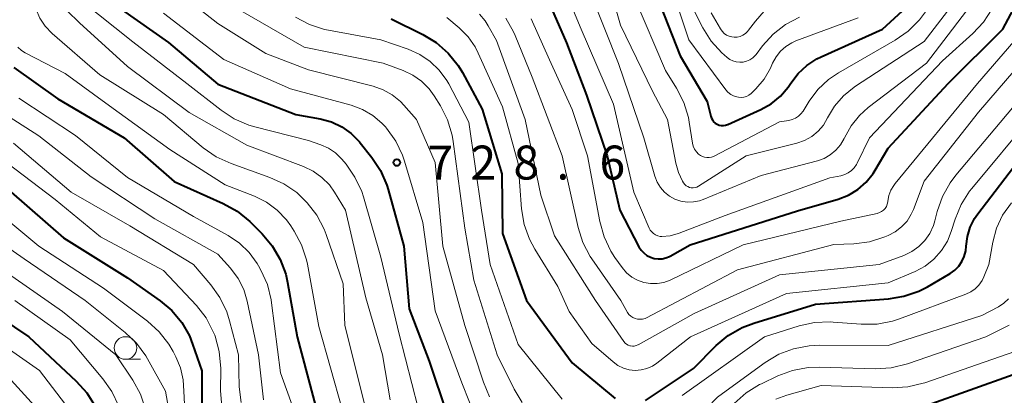
# Model space of a CAD drawing. Units: metres. Extents: x -74001 to -72000, y 21000 to 22500.
# Drawn here: x -72775 to -72666, y 21573 to 21614 of the extents above; entities that cross this region are included whole.
import ezdxf

# ---------------------------------------------------------------- set-up
doc = ezdxf.new("R2010")
doc.units = ezdxf.units.M
for name, color, linetype, lineweight in [('633100_広葉樹林', 7, 'Continuous', 13), ('710100_等高線(計曲線)', 7, 'Continuous', 40), ('710200_等高線(主曲線)', 7, 'Continuous', 13), ('731200_図化機測定による標高点', 7, 'Continuous', 40)]:
    doc.layers.add(name, color=color, linetype=linetype, lineweight=lineweight)
doc.styles.add('Style-WORKING', font='MS Gothic.ttf')

msp = doc.modelspace()

# ---------------------------------------------------------------- linework, layer by layer
at = {"layer": '633100_広葉樹林', "linetype": 'Continuous', "lineweight": 13}
msp.add_line((-72763.22, 21576.51), (-72761.55, 21576.51), dxfattribs=at)
msp.add_circle((-72763.22, 21577.76), 1.25, dxfattribs=at)
at = {"layer": '710100_等高線(計曲線)', "linetype": 'Continuous', "lineweight": 40, "flags": 128}
for points, elevation in [([(-72688.94, 21608.09), (-72687.98, 21608.99), (-72686.88, 21609.71), (-72686.39, 21609.95), (-72679.62, 21613), (-72676.95, 21615.42), (-72675.76, 21616.69), (-72674.81, 21618.16), (-72674.16, 21619.66), (-72671.7, 21627), (-72668.04, 21637.96), (-72666.13, 21645.6)], 700), ([(-72716.42, 21615.86), (-72714.51, 21611.49), (-72712.29, 21605.71), (-72710.01, 21599), (-72708.64, 21593), (-72706.51, 21588.94), (-72706.28, 21588.58), (-72705.98, 21588.26), (-72705.63, 21587.99), (-72705.25, 21587.79), (-72704.83, 21587.66), (-72704.4, 21587.61), (-72703.96, 21587.63), (-72703.53, 21587.72), (-72703.13, 21587.89), (-72703.08, 21587.92), (-72700.84, 21589.16), (-72689, 21592.93), (-72684.51, 21594.22), (-72683.38, 21594.66), (-72682.33, 21595.29), (-72681.42, 21596.09), (-72680.65, 21597.04), (-72680.41, 21597.42), (-72679, 21599.85), (-72672.37, 21607), (-72666.31, 21613), (-72661, 21623.06)], 710), ([(-72705, 21617.87), (-72701.96, 21610.04), (-72698.96, 21605), (-72698.59, 21603.39), (-72698.51, 21603.17), (-72698.4, 21602.96), (-72698.26, 21602.77), (-72698.08, 21602.62), (-72697.88, 21602.49), (-72697.66, 21602.4), (-72697.43, 21602.35), (-72697.19, 21602.35), (-72696.96, 21602.38), (-72696.73, 21602.45), (-72696.71, 21602.46), (-72693.06, 21604.11), (-72691.91, 21604.75), (-72690.89, 21605.58), (-72690.03, 21606.58), (-72689.73, 21607.03), (-72688.94, 21608.09)], 700), ([(-72765.38, 21616.41), (-72758.46, 21611.54), (-72753, 21606.91), (-72744.42, 21603.58), (-72741.71, 21603.09), (-72740.48, 21602.75), (-72739.33, 21602.2), (-72738.29, 21601.46), (-72737.39, 21600.55), (-72737.29, 21600.43), (-72736.02, 21598.82), (-72735.06, 21597.37), (-72734.37, 21595.77), (-72734.22, 21595.29)], 730), ([(-72733.86, 21614.14), (-72730.37, 21612.41), (-72728.89, 21611.51), (-72727.58, 21610.36), (-72726.49, 21608.99), (-72726.01, 21608.2), (-72723.84, 21604.16), (-72721.66, 21597), (-72721.59, 21590.41), (-72718.92, 21583)], 720), ([(-72775.54, 21608.77), (-72770.69, 21605.31), (-72763.35, 21601), (-72757.83, 21596.17), (-72752.42, 21593.74), (-72750.9, 21592.89), (-72749.49, 21591.73), (-72748.13, 21590.38), (-72747, 21589.05), (-72746.12, 21587.55), (-72745.52, 21585.91), (-72745.31, 21584.99), (-72744.27, 21579), (-72741.9, 21570.1)], 740), ([(-72705.8, 21571.95), (-72700.49, 21575.51), (-72697.97, 21578.03), (-72696.64, 21579.15), (-72695.13, 21580.02), (-72693.81, 21580.52), (-72687, 21582.6), (-72678.96, 21583.19), (-72677.24, 21583.47), (-72675.59, 21584.04), (-72674.64, 21584.53), (-72672.15, 21585.99), (-72671.64, 21586.35), (-72671.2, 21586.8), (-72670.84, 21587.32), (-72670.58, 21587.89), (-72670.42, 21588.5), (-72670.37, 21589), (-72670.24, 21590.07), (-72669.94, 21591.11), (-72669.45, 21592.07), (-72669.1, 21592.59), (-72664.19, 21599)], 720), ([(-72775.84, 21595), (-72770.06, 21589.94), (-72763, 21585.53), (-72759.39, 21582.99), (-72758.09, 21581.89), (-72757, 21580.58), (-72756.16, 21579.11), (-72755.8, 21578.2), (-72754.77, 21575.23), (-72754.77, 21571)], 750), ([(-72734.22, 21595.29), (-72732.48, 21589), (-72731.9, 21582.1), (-72729.69, 21576.31), (-72727.68, 21570.37)], 730), ([(-72781.73, 21584.27), (-72773.89, 21579), (-72768.65, 21574.11), (-72767.49, 21572.81), (-72766.57, 21571.33)], 760), ([(-72718.92, 21583), (-72713.89, 21576.11), (-72709.12, 21572.18)], 720), ([(-72674.69, 21571.43), (-72665.17, 21574.83)], 730)]:
    msp.add_lwpolyline(points, dxfattribs=dict(at, elevation=elevation))
at = {"layer": '710200_等高線(主曲線)', "linetype": 'Continuous', "lineweight": 13, "flags": 128}
for points, elevation in [([(-72777.45, 21642.55), (-72774.02, 21636.94), (-72773.24, 21635.38), (-72772.75, 21633.71), (-72772.68, 21633.34), (-72771.97, 21629), (-72773.63, 21618.37), (-72773.31, 21616.17), (-72773.08, 21615.16), (-72772.67, 21614.21), (-72772.1, 21613.34), (-72771.32, 21612.51), (-72766.06, 21607.94), (-72759, 21603.55), (-72754.64, 21599.9)], 736), ([(-72684.25, 21600.22), (-72683.85, 21600.91), (-72683.81, 21601), (-72683.09, 21602.31), (-72682.15, 21603.47), (-72681.18, 21604.33), (-72674.77, 21609.23), (-72668.44, 21617.56), (-72663.55, 21629)], 706), ([(-72682.49, 21598.04), (-72682.42, 21598.17), (-72681.05, 21601), (-72673, 21609.48), (-72669.64, 21612.5), (-72668.45, 21613.77), (-72667.5, 21615.23), (-72667.4, 21615.43), (-72662.57, 21625)], 708), ([(-72825.46, 21620.85), (-72825.12, 21621.17), (-72824.72, 21621.44), (-72824.29, 21621.62), (-72823.82, 21621.73), (-72823.58, 21621.76), (-72822.95, 21621.74), (-72822.33, 21621.61), (-72821.75, 21621.38), (-72821.21, 21621.05), (-72821.07, 21620.93), (-72816.34, 21617), (-72815.04, 21615.63), (-72814.14, 21614.51), (-72813.45, 21613.25), (-72813.15, 21612.47), (-72811, 21605.76), (-72806.48, 21599.52), (-72801, 21594.51), (-72795.14, 21588.86), (-72789, 21583.78), (-72782.71, 21579.29), (-72776.57, 21575), (-72771.06, 21568.94)], 764), ([(-72710.63, 21620.79), (-72708.56, 21613.44), (-72705, 21606.13), (-72703.35, 21603), (-72702.45, 21598.17), (-72702.16, 21597.14), (-72701.7, 21596.19), (-72701.59, 21596), (-72701.46, 21595.84), (-72701.31, 21595.7), (-72701.13, 21595.59), (-72700.94, 21595.51), (-72700.74, 21595.46), (-72700.53, 21595.45), (-72700.32, 21595.48), (-72700.13, 21595.54), (-72699.94, 21595.64), (-72694.68, 21599), (-72689.07, 21600.41), (-72688.22, 21600.7), (-72687.43, 21601.14), (-72686.73, 21601.71), (-72686.14, 21602.39), (-72685.67, 21603.19), (-72684.9, 21604.49), (-72683.92, 21605.64), (-72682.75, 21606.6), (-72682.59, 21606.71), (-72675, 21611.65), (-72670.59, 21617.41)], 704), ([(-72715.13, 21618.42), (-72712.91, 21613), (-72709.31, 21604.69), (-72707.06, 21595), (-72705.39, 21591.02), (-72705.26, 21590.78), (-72705.1, 21590.58), (-72704.91, 21590.4), (-72704.69, 21590.26), (-72704.44, 21590.16), (-72704.18, 21590.1), (-72704, 21590.09), (-72703.07, 21590.17), (-72702.18, 21590.41), (-72702.07, 21590.45), (-72697, 21592.4), (-72685.44, 21596.56), (-72684.2, 21596.8), (-72683.78, 21596.92), (-72683.39, 21597.11), (-72683.04, 21597.36), (-72682.73, 21597.68), (-72682.49, 21598.04)], 708), ([(-72703.38, 21619), (-72701, 21611.8), (-72696.92, 21606.3), (-72696.68, 21606.02), (-72696.38, 21605.79), (-72696.06, 21605.62), (-72695.7, 21605.5), (-72695.53, 21605.47), (-72695.23, 21605.44), (-72694.94, 21605.48), (-72694.65, 21605.56), (-72694.38, 21605.69), (-72694.13, 21605.87), (-72694.05, 21605.95), (-72693.59, 21606.41), (-72692.69, 21607.48)], 698), ([(-72758.13, 21617.69), (-72753, 21613.64), (-72747.7, 21610.3), (-72743, 21608.5), (-72735.86, 21606.69), (-72734.76, 21606.3), (-72733.75, 21605.74), (-72732.85, 21605), (-72732.46, 21604.59)], 726), ([(-72768.18, 21616.2), (-72762.4, 21611.6), (-72756.43, 21607), (-72752.66, 21604.04), (-72751.21, 21603.08), (-72749.6, 21602.4), (-72748.95, 21602.21), (-72743, 21600.7), (-72741.63, 21600.22), (-72740.8, 21599.85), (-72740.04, 21599.34), (-72739.39, 21598.71), (-72739.32, 21598.63), (-72738.86, 21598.07), (-72737.87, 21596.64), (-72737.13, 21595.06), (-72736.94, 21594.47), (-72735, 21587.8), (-72733, 21579.3), (-72730.9, 21571.1)], 732), ([(-72711.85, 21617), (-72708.78, 21609.22), (-72705.97, 21601), (-72704.74, 21596.75), (-72704.49, 21596.1), (-72704.13, 21595.51), (-72703.68, 21594.98), (-72703.14, 21594.55), (-72702.53, 21594.22), (-72701.87, 21593.99), (-72701.19, 21593.88), (-72700.49, 21593.9), (-72699.81, 21594.03), (-72699.41, 21594.17), (-72693, 21596.81), (-72686.81, 21598.44), (-72686.06, 21598.71), (-72685.38, 21599.11), (-72684.76, 21599.61), (-72684.25, 21600.22)], 706), ([(-72707, 21616.51), (-72703.58, 21608.42), (-72702.36, 21606.46), (-72701.56, 21604.91), (-72701.05, 21603.24), (-72700.96, 21602.71), (-72700.59, 21600.41), (-72700.51, 21600.07), (-72700.37, 21599.75), (-72700.17, 21599.45), (-72699.92, 21599.2), (-72699.73, 21599.05), (-72699.51, 21598.92), (-72699.26, 21598.84), (-72699.01, 21598.8), (-72698.76, 21598.8), (-72698.5, 21598.85), (-72698.26, 21598.94), (-72698.22, 21598.96), (-72691, 21602.77), (-72689.97, 21602.92), (-72689.59, 21603.01), (-72689.23, 21603.16), (-72688.9, 21603.37), (-72688.62, 21603.64), (-72688.38, 21603.95), (-72687.71, 21605.03), (-72686.74, 21606.32), (-72685.56, 21607.43), (-72684.48, 21608.16), (-72678.2, 21611.78), (-72676.78, 21612.78), (-72675.54, 21614.01), (-72674.77, 21615.06)], 702), ([(-72701.26, 21616.74), (-72699.44, 21613.16), (-72698.52, 21611.68), (-72697.35, 21610.39), (-72697.11, 21610.16), (-72696.78, 21609.88), (-72696.47, 21609.65), (-72696.13, 21609.48), (-72695.76, 21609.38), (-72695.38, 21609.34), (-72694.99, 21609.36), (-72694.62, 21609.45), (-72694.27, 21609.61), (-72693.95, 21609.82), (-72693.68, 21610.09), (-72693.57, 21610.21), (-72692.86, 21611.15), (-72691.7, 21612.45), (-72690.32, 21613.52), (-72688.78, 21614.34)], 696), ([(-72769.66, 21615.01), (-72768.31, 21613.69), (-72763, 21608.86), (-72756.2, 21603.8), (-72749.83, 21600.17), (-72743.55, 21597.82), (-72742.49, 21597.31), (-72741.52, 21596.62), (-72740.69, 21595.78), (-72740.14, 21595), (-72738.91, 21593), (-72736.69, 21583.31), (-72734.84, 21577), (-72733.97, 21572.03)], 734), ([(-72750.79, 21615.21), (-72743.49, 21611), (-72734.75, 21609.25), (-72732.56, 21608.44), (-72731.49, 21607.93), (-72730.52, 21607.24), (-72729.69, 21606.4), (-72729.14, 21605.64), (-72728.44, 21604.51), (-72727.65, 21602.96), (-72727.15, 21601.29), (-72727.03, 21600.57), (-72725.74, 21591), (-72724.75, 21585.25), (-72722.18, 21577), (-72720.31, 21573.21), (-72719.41, 21571.72)], 724), ([(-72698.54, 21614.81), (-72697.5, 21613.02), (-72697.32, 21612.76), (-72697.09, 21612.53), (-72696.83, 21612.35), (-72696.55, 21612.22), (-72696.24, 21612.14), (-72696, 21612.11), (-72695.67, 21612.12), (-72695.35, 21612.2), (-72695.04, 21612.32), (-72694.76, 21612.5), (-72694.52, 21612.73), (-72694.4, 21612.87), (-72693.64, 21613.89), (-72692.68, 21614.97)], 694), ([(-72759, 21614.76), (-72752.37, 21609.63), (-72745, 21606.4), (-72738.28, 21604.58), (-72737.04, 21604.12), (-72735.9, 21603.46), (-72734.89, 21602.61), (-72734.51, 21602.2), (-72734.38, 21602.05)], 728), ([(-72744.44, 21614.31), (-72742.9, 21613.5), (-72741.24, 21612.96), (-72740.81, 21612.87), (-72735, 21611.81), (-72732, 21610.78), (-72730.72, 21610.21), (-72729.56, 21609.43), (-72728.56, 21608.45), (-72727.73, 21607.32), (-72727.52, 21606.94)], 722), ([(-72727.72, 21614.28), (-72726.36, 21613.13), (-72725.39, 21612.15), (-72724.61, 21611.03), (-72724.26, 21610.36), (-72721.58, 21604.42), (-72719.86, 21598.14)], 718), ([(-72724.11, 21614.66), (-72723.48, 21613.9), (-72723.15, 21613.37), (-72722.26, 21611.74), (-72719.09, 21603), (-72717.35, 21594.65), (-72715.84, 21590.16), (-72711.32, 21583), (-72708.18, 21578.47), (-72708.04, 21578.31), (-72707.88, 21578.18), (-72707.7, 21578.07), (-72707.51, 21578), (-72707.45, 21577.99)], 716), ([(-72721.21, 21614.21), (-72720.35, 21612.69), (-72720.19, 21612.31), (-72718.31, 21607.69), (-72715, 21599), (-72713.23, 21591.09), (-72712.7, 21589.43), (-72711.89, 21587.88), (-72711.7, 21587.6), (-72708.53, 21583), (-72707.77, 21581.7), (-72707.61, 21581.48), (-72707.41, 21581.29), (-72707.18, 21581.13), (-72706.93, 21581.02), (-72706.66, 21580.95), (-72706.39, 21580.93), (-72706.11, 21580.95), (-72705.84, 21581.03), (-72705.67, 21581.11), (-72695.61, 21586.39), (-72685, 21589.18), (-72682.77, 21589.28), (-72681.04, 21589.51), (-72679.36, 21590.04), (-72678.98, 21590.19), (-72678.2, 21590.6), (-72677.5, 21591.14), (-72676.9, 21591.79), (-72676.43, 21592.54), (-72676.19, 21593.07), (-72675, 21596.21), (-72669, 21603.84), (-72661, 21613.13)], 714), ([(-72718.43, 21614.14), (-72716.4, 21609.6), (-72713.88, 21604.12), (-72712.19, 21599), (-72710.84, 21591.73), (-72710.37, 21590.05), (-72709.62, 21588.48), (-72709.16, 21587.76), (-72708.36, 21586.64), (-72707.88, 21586.07), (-72707.31, 21585.6), (-72706.67, 21585.24), (-72705.97, 21584.99), (-72705.24, 21584.87), (-72704.5, 21584.87), (-72703.77, 21585), (-72703.06, 21585.27), (-72695, 21589.16), (-72684.23, 21591.77), (-72680.21, 21592.64), (-72679.96, 21592.72), (-72679.72, 21592.84), (-72679.51, 21593), (-72679.33, 21593.19), (-72679.19, 21593.41), (-72679.09, 21593.65), (-72679.03, 21593.91), (-72679.02, 21593.98), (-72678.91, 21594.6), (-72678.69, 21595.19), (-72678.37, 21595.73), (-72678.22, 21595.93)], 712), ([(-72692.69, 21607.48), (-72692, 21608.69), (-72691.91, 21608.88), (-72691.75, 21609.25), (-72691.37, 21609.95), (-72690.88, 21610.57), (-72690.29, 21611.09), (-72689.61, 21611.5), (-72689.18, 21611.69), (-72682.29, 21614.26)], 698), ([(-72678.22, 21595.93), (-72669.11, 21607), (-72663.92, 21613)], 712), ([(-72775.11, 21610.99), (-72774.7, 21610.63), (-72774.28, 21610.37), (-72769.89, 21608.11), (-72765, 21604.54), (-72758.31, 21599.69), (-72752.21, 21595.79), (-72748.98, 21594.53), (-72747.66, 21593.88), (-72746.47, 21593.01), (-72745.45, 21591.94), (-72744.97, 21591.27), (-72744.59, 21590.69), (-72743.77, 21589.15), (-72743.23, 21587.5), (-72743.13, 21587.01), (-72741.88, 21580.12), (-72739.29, 21571)], 738), ([(-72727.52, 21606.94), (-72725.29, 21602.71), (-72723.89, 21593), (-72722.95, 21587), (-72719.84, 21578.16), (-72715, 21572.1)], 722), ([(-72775, 21605.36), (-72768.75, 21601.25), (-72763, 21596.62), (-72755.7, 21592.3), (-72751.89, 21590.2), (-72750.64, 21589.36), (-72749.56, 21588.31), (-72748.67, 21587.09), (-72748.52, 21586.84), (-72748.26, 21586.37), (-72747.55, 21584.78), (-72747.13, 21583.09), (-72747.08, 21582.76), (-72746.1, 21575), (-72743.16, 21566.84)], 742), ([(-72732.46, 21604.59), (-72731.09, 21603), (-72729, 21598.26), (-72728.16, 21589), (-72725.75, 21580.25), (-72723.69, 21573.98), (-72723.01, 21572.38)], 726), ([(-72707.45, 21577.99), (-72707.24, 21577.96), (-72707.03, 21577.97), (-72706.82, 21578.02), (-72706.63, 21578.1), (-72706.59, 21578.12), (-72700.42, 21581.58), (-72691, 21585.86), (-72679.97, 21587), (-72677.25, 21588), (-72676.38, 21588.41), (-72675.6, 21588.96), (-72674.93, 21589.64), (-72674.38, 21590.42), (-72673.98, 21591.29), (-72673.83, 21591.81), (-72673.56, 21592.85), (-72672.99, 21594.5), (-72672.14, 21596.02), (-72671.52, 21596.85), (-72664.66, 21605)], 716), ([(-72776.98, 21603.88), (-72772.78, 21601.22), (-72767, 21596.68), (-72759.97, 21592.03), (-72753, 21588.14), (-72751.61, 21586.57), (-72750.78, 21585.45), (-72750.16, 21584.21), (-72749.78, 21582.95), (-72748.52, 21577), (-72747.98, 21572.02)], 744), ([(-72719.86, 21598.14), (-72719.47, 21593.13), (-72719.18, 21591.41), (-72718.59, 21589.77), (-72718.01, 21588.67), (-72715.46, 21584.54), (-72714.22, 21581.78), (-72711.73, 21578.27), (-72709.36, 21576.22), (-72708.83, 21575.83), (-72708.23, 21575.54), (-72707.6, 21575.36), (-72706.94, 21575.29), (-72706.28, 21575.34), (-72705.64, 21575.5), (-72705.03, 21575.77), (-72704.53, 21576.1), (-72700.83, 21579), (-72690.23, 21583.77), (-72679, 21584.95), (-72676, 21586.23), (-72674.91, 21586.82), (-72673.93, 21587.59), (-72673.1, 21588.52), (-72672.45, 21589.57), (-72672.02, 21590.64), (-72671.59, 21591.99), (-72670.92, 21593.61), (-72669.99, 21595.08), (-72669.75, 21595.37), (-72663, 21603.5)], 718), ([(-72734.38, 21602.05), (-72733.37, 21600.63), (-72732.61, 21599.06), (-72732.39, 21598.4), (-72730.37, 21591.63), (-72729, 21581.85), (-72726.08, 21573.92), (-72724.36, 21569.64)], 728), ([(-72775.6, 21600.4), (-72769.22, 21595), (-72762.74, 21591.26), (-72755.71, 21587), (-72753.79, 21584.75), (-72752.78, 21583.33), (-72752.03, 21581.76), (-72751.72, 21580.77), (-72750.74, 21577), (-72750.65, 21573.47), (-72750.45, 21571.74)], 746), ([(-72754.64, 21599.9), (-72753.21, 21598.9), (-72751.56, 21598.14), (-72747.27, 21596.61), (-72745.72, 21595.9), (-72744.31, 21594.94), (-72743.36, 21594.04), (-72743.15, 21593.82), (-72742.09, 21592.44), (-72741.27, 21590.9), (-72741.04, 21590.29), (-72739.16, 21584.84), (-72739, 21580.3), (-72736.73, 21571.27)], 736), ([(-72777.16, 21598.84), (-72771, 21594.16), (-72765.96, 21590.04), (-72759, 21586.34), (-72755.38, 21582.44), (-72754.32, 21581.08), (-72753.52, 21579.56), (-72753.36, 21579.16), (-72753.32, 21579.06), (-72752.86, 21577.38), (-72752.69, 21575.48), (-72752.72, 21573.03), (-72752.58, 21571.29)], 748), ([(-72779, 21594.19), (-72772.78, 21589), (-72765.63, 21584.37), (-72760.8, 21580.73), (-72759.51, 21579.56), (-72758.43, 21578.19), (-72757.95, 21577.37), (-72757.64, 21576.77), (-72757.14, 21575.55), (-72756.85, 21574.26), (-72756.79, 21573), (-72756.71, 21571.54)], 752), ([(-72701.75, 21572.5), (-72692.65, 21579), (-72688.83, 21580.2), (-72687.13, 21580.57), (-72685.39, 21580.64), (-72685.08, 21580.63), (-72681.96, 21580.39), (-72680.22, 21580.41), (-72678.51, 21580.73), (-72677.72, 21580.98), (-72670.41, 21583.7), (-72669.87, 21583.95), (-72669.38, 21584.3), (-72668.96, 21584.72), (-72668.62, 21585.22), (-72668.43, 21585.61), (-72667.86, 21587), (-72667.43, 21589.46), (-72667.02, 21590.99), (-72666.35, 21592.43), (-72665.38, 21593.81)], 722), ([(-72781, 21592.2), (-72774.4, 21587.6), (-72767.66, 21583), (-72763.26, 21579.49), (-72762, 21578.29), (-72760.96, 21576.89), (-72760.77, 21576.56), (-72758.78, 21573), (-72757.02, 21562.98)], 754), ([(-72777, 21586.54), (-72770.19, 21581.81), (-72764.29, 21577), (-72762.41, 21574.19), (-72761.57, 21572.66), (-72761.01, 21571.01)], 756), ([(-72775.44, 21583), (-72769.32, 21578.68), (-72765.71, 21574.37), (-72764.71, 21572.94), (-72763.96, 21571.32)], 758), ([(-72704.55, 21565.24), (-72704.23, 21565.14), (-72703.91, 21565.09), (-72703.58, 21565.1), (-72703.25, 21565.17), (-72702.95, 21565.29), (-72702.66, 21565.46), (-72702.42, 21565.68), (-72702.21, 21565.94), (-72702.16, 21566.03), (-72700.06, 21569.66), (-72699.06, 21571.08), (-72697.83, 21572.31), (-72697.28, 21572.74), (-72692.57, 21576.16), (-72691.07, 21577.06), (-72689.44, 21577.68), (-72687.73, 21578.01), (-72686.62, 21578.07), (-72679, 21578.02), (-72668.63, 21581.37), (-72666.82, 21582.32), (-72666.22, 21582.7), (-72665.69, 21583.18)], 724), ([(-72695.98, 21571.63), (-72694.68, 21572.79), (-72693.2, 21573.71), (-72692.99, 21573.81), (-72691.17, 21574.68), (-72689.54, 21575.29), (-72687.82, 21575.6), (-72686.59, 21575.64), (-72680.39, 21575.47), (-72678.65, 21575.58), (-72676.86, 21576.02), (-72668.21, 21579), (-72665.61, 21580.27)], 726), ([(-72779, 21579.65), (-72772.71, 21575.29), (-72767.92, 21569)], 762), ([(-72691.41, 21572.1), (-72690.19, 21572.55), (-72686.38, 21573.62), (-72678.55, 21573.37), (-72676.81, 21573.46), (-72675.11, 21573.86), (-72674.94, 21573.92), (-72665, 21577.37)], 728)]:
    msp.add_lwpolyline(points, dxfattribs=dict(at, elevation=elevation))
at = {"layer": '731200_図化機測定による標高点', "linetype": 'Continuous', "lineweight": 40}
msp.add_circle((-72733.25, 21598.25, 728.64), 0.375, dxfattribs=at)

# ---------------------------------------------------------------- texts
at = {"layer": '731200_図化機測定による標高点', "linetype": 'Continuous', "lineweight": 40, "style": 'Style-WORKING'}
for s, p in [('7', (-72729.87, 21596.38, -10)), ('2', (-72725.12, 21596.38, -10)), ('8', (-72720.37, 21596.38, -10)), ('6', (-72710.87, 21596.38, -10)), ('.', (-72715.62, 21596.38, -10))]:
    msp.add_text(s, height=3.75, dxfattribs=at).set_placement(p)

doc.saveas('drawing.dxf')
